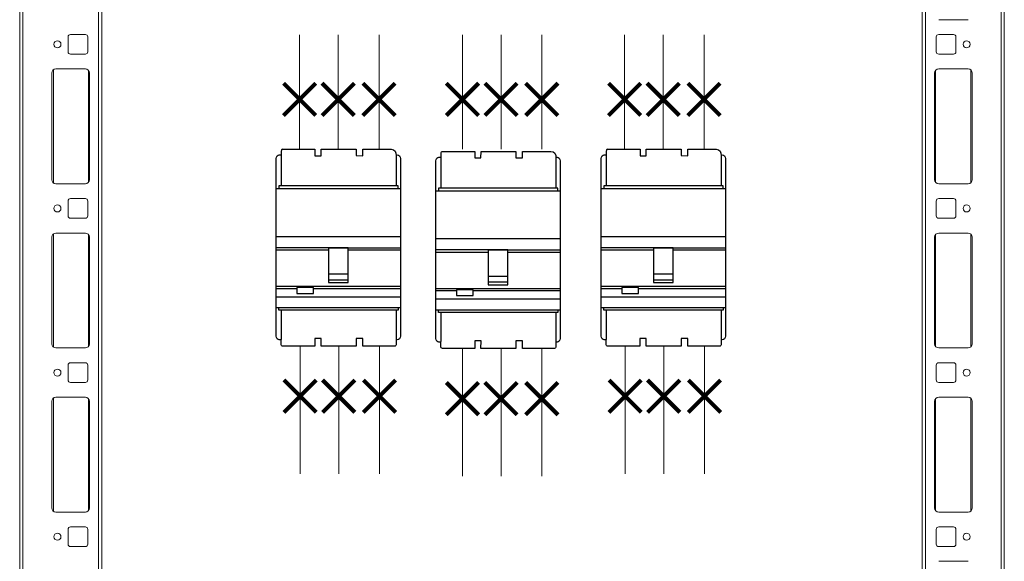
# Model space of a CAD drawing. Extents: x 28 to 547813, y -79434 to 12.
# Drawn here: x 547423 to 547460, y -71701 to -71681 of the extents above; entities that cross this region are included whole.
import ezdxf

# ---------------------------------------------------------------- set-up
doc = ezdxf.new("R2010")
doc.units = 0
doc.header["$MEASUREMENT"] = 0

# ---------------------------------------------------------------- blocks, each defined once
blk = doc.blocks.new('*U37')
at = {"color": 7, "linetype": 'Continuous', "lineweight": 0}
for p, q in [((0, 1998.4), (0, 50)), ((600, 1.6), (600, 1998.4)), ((2, 1950), (2, 50)), ((48, 1950), (48, 50)), ((50, 1950), (50, 1.6)), ((550, 50), (550, 1950)), ((552, 50), (552, 1950)), ((598, 50), (598, 1950)), ((560, 1465), (578, 1465)), ((29.5, 1454.5), (29.5, 1445.5)), ((40, 1456), (31, 1456)), ((41.5, 1445.5), (41.5, 1454.5)), ((558.5, 1454.5), (558.5, 1445.5)), ((569, 1456), (560, 1456)), ((570.5, 1445.5), (570.5, 1454.5)), ((31, 1444), (40, 1444)), ((560, 1444), (569, 1444)), ((40, 1435), (22, 1435)), ((578, 1435), (560, 1435)), ((19.5, 1432.5), (19.5, 1367.5)), ((42.5, 1367.5), (42.5, 1432.5)), ((557.5, 1432.5), (557.5, 1367.5)), ((580.5, 1367.5), (580.5, 1432.5)), ((22, 1365), (40, 1365)), ((560, 1365), (578, 1365)), ((40, 1356), (31, 1356)), ((29.5, 1354.5), (29.5, 1345.5)), ((41.5, 1345.5), (41.5, 1354.5)), ((558.5, 1354.5), (558.5, 1345.5)), ((569, 1356), (560, 1356)), ((570.5, 1345.5), (570.5, 1354.5)), ((31, 1344), (40, 1344)), ((560, 1344), (569, 1344)), ((19.5, 1332.5), (19.5, 1267.5)), ((40, 1335), (22, 1335)), ((42.5, 1267.5), (42.5, 1332.5)), ((557.5, 1332.5), (557.5, 1267.5)), ((578, 1335), (560, 1335)), ((580.5, 1267.5), (580.5, 1332.5)), ((22, 1265), (40, 1265)), ((560, 1265), (578, 1265)), ((29.5, 1254.5), (29.5, 1245.5)), ((40, 1256), (31, 1256)), ((41.5, 1245.5), (41.5, 1254.5)), ((558.5, 1254.5), (558.5, 1245.5)), ((569, 1256), (560, 1256)), ((570.5, 1245.5), (570.5, 1254.5)), ((31, 1244), (40, 1244)), ((560, 1244), (569, 1244)), ((19.5, 1232.5), (19.5, 1167.5)), ((40, 1235), (22, 1235)), ((42.5, 1167.5), (42.5, 1232.5)), ((557.5, 1232.5), (557.5, 1167.5)), ((578, 1235), (560, 1235)), ((580.5, 1167.5), (580.5, 1232.5)), ((22, 1165), (40, 1165)), ((560, 1165), (578, 1165)), ((29.5, 1154.5), (29.5, 1145.5)), ((40, 1156), (31, 1156)), ((41.5, 1145.5), (41.5, 1154.5)), ((558.5, 1154.5), (558.5, 1145.5)), ((569, 1156), (560, 1156)), ((570.5, 1145.5), (570.5, 1154.5)), ((31, 1144), (40, 1144)), ((560, 1144), (569, 1144)), ((578, 1135), (560, 1135))]:
    blk.add_line(p, q, dxfattribs=at)
at = {"color": 8, "linetype": 'Continuous', "lineweight": 0}
for p, q in [((20.5, 1434.5), (20.5, 1365.5)), ((42, 1434), (42, 1366)), ((579.5, 1365.5), (579.5, 1434.5)), ((558, 1366), (558, 1434)), ((20.5, 1334.5), (20.5, 1265.5)), ((42, 1334), (42, 1266)), ((558, 1266), (558, 1334)), ((579.5, 1265.5), (579.5, 1334.5)), ((20.5, 1234.5), (20.5, 1165.5)), ((42, 1234), (42, 1166)), ((558, 1166), (558, 1234)), ((579.5, 1165.5), (579.5, 1234.5))]:
    blk.add_line(p, q, dxfattribs=at)
at = {"color": 7, "linetype": 'Continuous', "lineweight": 0}
for centre in [(23, 1450), (577, 1450), (23, 1350), (577, 1350), (23, 1250), (577, 1250), (23, 1150), (577, 1150)]:
    blk.add_circle(centre, 2.13, dxfattribs=at)
for centre, radius, start, end in [((31, 1454.5), 1.5, 90, 180), ((40, 1454.5), 1.5, 0, 90), ((560, 1454.5), 1.5, 90, 180), ((569, 1454.5), 1.5, 0, 90), ((31, 1445.5), 1.5, 180, 270), ((40, 1445.5), 1.5, 270, 0), ((560, 1445.5), 1.5, 180, 270), ((569, 1445.5), 1.5, 270, 0), ((22, 1432.5), 2.5, 90, 180), ((40, 1432.5), 2.5, 0, 90), ((560, 1432.5), 2.5, 90, 180), ((578, 1432.5), 2.5, 0, 90), ((22, 1367.5), 2.5, 180, 270), ((40, 1367.5), 2.5, 270, 0), ((560, 1367.5), 2.5, 180, 270), ((578, 1367.5), 2.5, 270, 0), ((31, 1354.5), 1.5, 90, 180), ((40, 1354.5), 1.5, 0, 90), ((560, 1354.5), 1.5, 90, 180), ((569, 1354.5), 1.5, 0, 90), ((31, 1345.5), 1.5, 180, 270), ((40, 1345.5), 1.5, 270, 0), ((560, 1345.5), 1.5, 180, 270), ((569, 1345.5), 1.5, 270, 0), ((22, 1332.5), 2.5, 90, 180), ((40, 1332.5), 2.5, 0, 90), ((560, 1332.5), 2.5, 90, 180), ((578, 1332.5), 2.5, 0, 90), ((22, 1267.5), 2.5, 180, 270), ((40, 1267.5), 2.5, 270, 0), ((560, 1267.5), 2.5, 180, 270), ((578, 1267.5), 2.5, 270, 0), ((31, 1254.5), 1.5, 90, 180), ((40, 1254.5), 1.5, 0, 90), ((560, 1254.5), 1.5, 90, 180), ((569, 1254.5), 1.5, 0, 90), ((31, 1245.5), 1.5, 180, 270), ((40, 1245.5), 1.5, 270, 0), ((560, 1245.5), 1.5, 180, 270), ((569, 1245.5), 1.5, 270, 0), ((22, 1232.5), 2.5, 90, 180), ((40, 1232.5), 2.5, 0, 90), ((560, 1232.5), 2.5, 90, 180), ((578, 1232.5), 2.5, 0, 90), ((22, 1167.5), 2.5, 180, 270), ((40, 1167.5), 2.5, 270, 0), ((560, 1167.5), 2.5, 180, 270), ((578, 1167.5), 2.5, 270, 0), ((31, 1154.5), 1.5, 90, 180), ((40, 1154.5), 1.5, 0, 90), ((560, 1154.5), 1.5, 90, 180), ((569, 1154.5), 1.5, 0, 90), ((31, 1145.5), 1.5, 180, 270), ((40, 1145.5), 1.5, 270, 0), ((560, 1145.5), 1.5, 180, 270), ((569, 1145.5), 1.5, 270, 0)]:
    blk.add_arc(centre, radius, start, end, dxfattribs=at)

msp = doc.modelspace()

# ---------------------------------------------------------------- linework, layer by layer
at = {"color": 0, "lineweight": 15, "ltscale": 5}
for p, q in [((547433.293, -71685.731), (547433.293, -71681.359)), ((547434.769, -71685.732), (547434.769, -71681.36)), ((547436.328, -71685.731), (547436.328, -71681.359)), ((547439.516, -71685.731), (547439.516, -71681.359)), ((547440.992, -71685.732), (547440.992, -71681.36)), ((547442.551, -71685.731), (547442.551, -71681.359)), ((547445.718, -71685.731), (547445.718, -71681.359)), ((547447.193, -71685.732), (547447.193, -71681.36)), ((547448.752, -71685.731), (547448.752, -71681.359)), ((547433.312, -71693.259), (547433.312, -71698.13)), ((547434.788, -71693.259), (547434.788, -71698.13)), ((547436.347, -71693.259), (547436.347, -71698.131)), ((547440.992, -71693.351), (547440.992, -71698.222)), ((547445.736, -71693.259), (547445.736, -71698.13)), ((547447.212, -71693.259), (547447.212, -71698.13)), ((547448.771, -71693.259), (547448.771, -71698.131)), ((547439.516, -71693.351), (547439.516, -71698.222)), ((547442.551, -71693.352), (547442.551, -71698.223))]:
    msp.add_line(p, q, dxfattribs=at)
at = {"lineweight": 25}
for p, q in [((547432.58, -71685.948), (547432.584, -71685.948)), ((547438.686, -71686.034), (547438.689, -71686.034)), ((547445.004, -71685.948), (547445.008, -71685.948)), ((547432.398, -71687.232), (547432.395, -71687.232)), ((547438.504, -71687.318), (547438.501, -71687.318)), ((547444.822, -71687.232), (547444.819, -71687.232)), ((547432.396, -71689.059), (547432.395, -71689.059)), ((547438.502, -71689.145), (547438.501, -71689.145)), ((547444.82, -71689.059), (547444.819, -71689.059)), ((547434.392, -71689.491), (547432.395, -71689.491)), ((547434.392, -71689.491), (547437.145, -71689.491)), ((547440.498, -71689.577), (547438.501, -71689.577)), ((547440.498, -71689.577), (547443.251, -71689.577)), ((547446.816, -71689.491), (547444.819, -71689.491)), ((547446.816, -71689.491), (547449.569, -71689.491)), ((547432.405, -71690.965), (547432.395, -71690.965)), ((547437.134, -71690.965), (547437.145, -71690.965)), ((547438.511, -71691.051), (547438.501, -71691.051)), ((547443.24, -71691.051), (547443.251, -71691.051)), ((547444.829, -71690.965), (547444.819, -71690.965)), ((547449.558, -71690.965), (547449.569, -71690.965)), ((547432.405, -71691.366), (547432.395, -71691.366)), ((547438.511, -71691.452), (547438.501, -71691.452)), ((547444.829, -71691.366), (547444.819, -71691.366)), ((547432.58, -71693.011), (547432.585, -71693.011)), ((547438.686, -71693.097), (547438.69, -71693.097)), ((547445.004, -71693.011), (547445.009, -71693.011))]:
    msp.add_line(p, q, dxfattribs=at)
at = {"color": 2, "lineweight": 50, "const_width": 0.157}
for points in [[(547432.676, -71683.205), (547433.911, -71684.44)], [(547433.911, -71683.205), (547432.676, -71684.44)], [(547438.898, -71683.205), (547440.134, -71684.44)], [(547440.134, -71683.205), (547438.898, -71684.44)], [(547445.1, -71683.205), (547446.335, -71684.44)], [(547446.335, -71683.205), (547445.1, -71684.44)], [(547432.694, -71695.786), (547433.93, -71694.55)], [(547433.93, -71695.786), (547432.694, -71694.55)], [(547445.119, -71695.786), (547446.354, -71694.55)], [(547446.354, -71695.786), (547445.119, -71694.55)], [(547438.898, -71695.878), (547440.134, -71694.642)], [(547440.134, -71695.878), (547438.898, -71694.642)]]:
    msp.add_lwpolyline(points, dxfattribs=at)
at = {"color": 3, "lineweight": 50, "const_width": 0.157}
for points in [[(547434.151, -71683.205), (547435.387, -71684.44)], [(547435.387, -71683.205), (547434.151, -71684.44)], [(547440.374, -71683.205), (547441.609, -71684.44)], [(547441.609, -71683.205), (547440.374, -71684.44)], [(547446.575, -71683.205), (547447.811, -71684.44)], [(547447.811, -71683.205), (547446.575, -71684.44)], [(547434.17, -71695.786), (547435.406, -71694.55)], [(547435.406, -71695.786), (547434.17, -71694.55)], [(547446.594, -71695.786), (547447.83, -71694.55)], [(547447.83, -71695.786), (547446.594, -71694.55)], [(547440.374, -71695.878), (547441.609, -71694.642)], [(547441.609, -71695.878), (547440.374, -71694.642)]]:
    msp.add_lwpolyline(points, dxfattribs=at)
at = {"color": 1, "lineweight": 50, "const_width": 0.157}
for points in [[(547435.71, -71683.205), (547436.946, -71684.44)], [(547436.946, -71683.205), (547435.71, -71684.44)], [(547441.933, -71683.205), (547443.168, -71684.44)], [(547443.168, -71683.205), (547441.933, -71684.44)], [(547448.134, -71683.205), (547449.37, -71684.44)], [(547449.37, -71683.205), (547448.134, -71684.44)], [(547435.729, -71695.786), (547436.964, -71694.55)], [(547436.964, -71695.786), (547435.729, -71694.55)], [(547448.153, -71695.786), (547449.389, -71694.55)], [(547449.389, -71695.786), (547448.153, -71694.55)], [(547441.933, -71695.878), (547443.168, -71694.642)], [(547443.168, -71695.878), (547441.933, -71694.642)]]:
    msp.add_lwpolyline(points, dxfattribs=at)
at = {"lineweight": 25}
for points, knots in [([(547432.638, -71685.732), (547432.608, -71685.732), (547432.584, -71685.771), (547432.584, -71685.819), (547432.584, -71685.819), (547432.584, -71685.819), (547432.584, -71685.995), (547432.584, -71685.995)], [0, 0, 0, 0, 0.5, 0.5, 0.5, 0.5, 1, 1, 1, 1]), ([(547432.638, -71685.731), (547432.638, -71685.731), (547433.88, -71685.731), (547433.88, -71685.731), (547433.88, -71685.731), (547433.88, -71685.731), (547433.88, -71685.978), (547433.88, -71685.978), (547433.88, -71685.978), (547433.88, -71685.978), (547434.119, -71685.978), (547434.119, -71685.978), (547434.119, -71685.978), (547434.119, -71685.978), (547434.122, -71685.732), (547434.122, -71685.732), (547434.122, -71685.732), (547434.122, -71685.732), (547435.451, -71685.731), (547435.451, -71685.731), (547435.451, -71685.731), (547435.451, -71685.731), (547435.45, -71685.974), (547435.45, -71685.974), (547435.45, -71685.974), (547435.45, -71685.974), (547435.705, -71685.975), (547435.705, -71685.975), (547435.705, -71685.975), (547435.705, -71685.975), (547435.705, -71685.731), (547435.705, -71685.731), (547435.705, -71685.731), (547435.705, -71685.731), (547436.795, -71685.731), (547436.795, -71685.731), (547436.795, -71685.731), (547436.927, -71685.731), (547436.987, -71685.827), (547436.987, -71685.986), (547436.987, -71685.986), (547436.987, -71685.986), (547436.987, -71687.131), (547436.987, -71687.131)], [0, 0, 0, 0, 0.090909, 0.090909, 0.090909, 0.090909, 0.181818, 0.181818, 0.181818, 0.181818, 0.272727, 0.272727, 0.272727, 0.272727, 0.363636, 0.363636, 0.363636, 0.363636, 0.454545, 0.454545, 0.454545, 0.454545, 0.545455, 0.545455, 0.545455, 0.545455, 0.636364, 0.636364, 0.636364, 0.636364, 0.727273, 0.727273, 0.727273, 0.727273, 0.818182, 0.818182, 0.818182, 0.818182, 0.909091, 0.909091, 0.909091, 0.909091, 1, 1, 1, 1]), ([(547438.744, -71685.818), (547438.714, -71685.818), (547438.689, -71685.857), (547438.689, -71685.905), (547438.689, -71685.905), (547438.689, -71685.905), (547438.689, -71686.081), (547438.689, -71686.081)], [0, 0, 0, 0, 0.5, 0.5, 0.5, 0.5, 1, 1, 1, 1]), ([(547438.744, -71685.817), (547438.744, -71685.817), (547439.986, -71685.817), (547439.986, -71685.817), (547439.986, -71685.817), (547439.986, -71685.817), (547439.986, -71686.063), (547439.986, -71686.063), (547439.986, -71686.063), (547439.986, -71686.063), (547440.225, -71686.063), (547440.225, -71686.063), (547440.225, -71686.063), (547440.225, -71686.063), (547440.227, -71685.818), (547440.227, -71685.818), (547440.227, -71685.818), (547440.227, -71685.818), (547441.556, -71685.817), (547441.556, -71685.817), (547441.556, -71685.817), (547441.556, -71685.817), (547441.556, -71686.06), (547441.556, -71686.06), (547441.556, -71686.06), (547441.556, -71686.06), (547441.811, -71686.061), (547441.811, -71686.061), (547441.811, -71686.061), (547441.811, -71686.061), (547441.811, -71685.817), (547441.811, -71685.817), (547441.811, -71685.817), (547441.811, -71685.817), (547442.901, -71685.816), (547442.901, -71685.816), (547442.901, -71685.816), (547443.033, -71685.816), (547443.093, -71685.913), (547443.093, -71686.071), (547443.093, -71686.071), (547443.093, -71686.071), (547443.093, -71687.217), (547443.093, -71687.217)], [0, 0, 0, 0, 0.090909, 0.090909, 0.090909, 0.090909, 0.181818, 0.181818, 0.181818, 0.181818, 0.272727, 0.272727, 0.272727, 0.272727, 0.363636, 0.363636, 0.363636, 0.363636, 0.454545, 0.454545, 0.454545, 0.454545, 0.545455, 0.545455, 0.545455, 0.545455, 0.636364, 0.636364, 0.636364, 0.636364, 0.727273, 0.727273, 0.727273, 0.727273, 0.818182, 0.818182, 0.818182, 0.818182, 0.909091, 0.909091, 0.909091, 0.909091, 1, 1, 1, 1]), ([(547445.062, -71685.732), (547445.032, -71685.732), (547445.008, -71685.771), (547445.008, -71685.819), (547445.008, -71685.819), (547445.008, -71685.819), (547445.008, -71685.995), (547445.008, -71685.995)], [0, 0, 0, 0, 0.5, 0.5, 0.5, 0.5, 1, 1, 1, 1]), ([(547445.062, -71685.731), (547445.062, -71685.731), (547446.305, -71685.731), (547446.305, -71685.731), (547446.305, -71685.731), (547446.305, -71685.731), (547446.305, -71685.978), (547446.305, -71685.978), (547446.305, -71685.978), (547446.305, -71685.978), (547446.543, -71685.978), (547446.543, -71685.978), (547446.543, -71685.978), (547446.543, -71685.978), (547446.546, -71685.732), (547446.546, -71685.732), (547446.546, -71685.732), (547446.546, -71685.732), (547447.875, -71685.731), (547447.875, -71685.731), (547447.875, -71685.731), (547447.875, -71685.731), (547447.874, -71685.974), (547447.874, -71685.974), (547447.874, -71685.974), (547447.874, -71685.974), (547448.129, -71685.975), (547448.129, -71685.975), (547448.129, -71685.975), (547448.129, -71685.975), (547448.13, -71685.731), (547448.13, -71685.731), (547448.13, -71685.731), (547448.13, -71685.731), (547449.219, -71685.731), (547449.219, -71685.731), (547449.219, -71685.731), (547449.352, -71685.731), (547449.411, -71685.827), (547449.411, -71685.986), (547449.411, -71685.986), (547449.411, -71685.986), (547449.411, -71687.131), (547449.411, -71687.131)], [0, 0, 0, 0, 0.090909, 0.090909, 0.090909, 0.090909, 0.181818, 0.181818, 0.181818, 0.181818, 0.272727, 0.272727, 0.272727, 0.272727, 0.363636, 0.363636, 0.363636, 0.363636, 0.454545, 0.454545, 0.454545, 0.454545, 0.545455, 0.545455, 0.545455, 0.545455, 0.636364, 0.636364, 0.636364, 0.636364, 0.727273, 0.727273, 0.727273, 0.727273, 0.818182, 0.818182, 0.818182, 0.818182, 0.909091, 0.909091, 0.909091, 0.909091, 1, 1, 1, 1]), ([(547432.58, -71693.011), (547432.58, -71693.011), (547432.514, -71693.011), (547432.514, -71693.011), (547432.514, -71693.011), (547432.448, -71693.011), (547432.395, -71692.952), (547432.395, -71692.879), (547432.395, -71692.879), (547432.395, -71692.879), (547432.395, -71686.08), (547432.395, -71686.08), (547432.395, -71686.08), (547432.395, -71686.007), (547432.448, -71685.948), (547432.514, -71685.948), (547432.514, -71685.948), (547432.514, -71685.948), (547432.58, -71685.948), (547432.58, -71685.948)], [0, 0, 0, 0, 0.2, 0.2, 0.2, 0.2, 0.4, 0.4, 0.4, 0.4, 0.6, 0.6, 0.6, 0.6, 0.8, 0.8, 0.8, 0.8, 1, 1, 1, 1]), ([(547436.984, -71685.948), (547436.984, -71685.948), (547437.026, -71685.948), (547437.026, -71685.948), (547437.026, -71685.948), (547437.091, -71685.948), (547437.145, -71686.007), (547437.145, -71686.08), (547437.145, -71686.08), (547437.145, -71686.08), (547437.145, -71692.879), (547437.145, -71692.879), (547437.145, -71692.879), (547437.145, -71692.952), (547437.091, -71693.011), (547437.026, -71693.011), (547437.026, -71693.011), (547437.026, -71693.011), (547437.001, -71693.011), (547436.986, -71693.011)], [0, 0, 0, 0, 0.2, 0.2, 0.2, 0.2, 0.4, 0.4, 0.4, 0.4, 0.6, 0.6, 0.6, 0.6, 0.8, 0.8, 0.8, 0.8, 0.9405196, 0.9405196, 0.9405196, 0.9405196]), ([(547438.686, -71693.097), (547438.686, -71693.097), (547438.62, -71693.097), (547438.62, -71693.097), (547438.62, -71693.097), (547438.554, -71693.097), (547438.501, -71693.038), (547438.501, -71692.965), (547438.501, -71692.965), (547438.501, -71692.965), (547438.501, -71686.166), (547438.501, -71686.166), (547438.501, -71686.166), (547438.501, -71686.093), (547438.554, -71686.034), (547438.62, -71686.034), (547438.62, -71686.034), (547438.62, -71686.034), (547438.686, -71686.034), (547438.686, -71686.034)], [0, 0, 0, 0, 0.2, 0.2, 0.2, 0.2, 0.4, 0.4, 0.4, 0.4, 0.6, 0.6, 0.6, 0.6, 0.8, 0.8, 0.8, 0.8, 1, 1, 1, 1]), ([(547443.09, -71686.034), (547443.09, -71686.034), (547443.132, -71686.034), (547443.132, -71686.034), (547443.132, -71686.034), (547443.197, -71686.034), (547443.251, -71686.093), (547443.251, -71686.166), (547443.251, -71686.166), (547443.251, -71686.166), (547443.251, -71692.965), (547443.251, -71692.965), (547443.251, -71692.965), (547443.251, -71693.038), (547443.197, -71693.097), (547443.132, -71693.097), (547443.132, -71693.097), (547443.132, -71693.097), (547443.107, -71693.097), (547443.092, -71693.097)], [0, 0, 0, 0, 0.2, 0.2, 0.2, 0.2, 0.4, 0.4, 0.4, 0.4, 0.6, 0.6, 0.6, 0.6, 0.8, 0.8, 0.8, 0.8, 0.9405196, 0.9405196, 0.9405196, 0.9405196]), ([(547445.004, -71693.011), (547445.004, -71693.011), (547444.938, -71693.011), (547444.938, -71693.011), (547444.938, -71693.011), (547444.873, -71693.011), (547444.819, -71692.952), (547444.819, -71692.879), (547444.819, -71692.879), (547444.819, -71692.879), (547444.819, -71686.08), (547444.819, -71686.08), (547444.819, -71686.08), (547444.819, -71686.007), (547444.873, -71685.948), (547444.938, -71685.948), (547444.938, -71685.948), (547444.938, -71685.948), (547445.004, -71685.948), (547445.004, -71685.948)], [0, 0, 0, 0, 0.2, 0.2, 0.2, 0.2, 0.4, 0.4, 0.4, 0.4, 0.6, 0.6, 0.6, 0.6, 0.8, 0.8, 0.8, 0.8, 1, 1, 1, 1]), ([(547449.409, -71685.948), (547449.409, -71685.948), (547449.45, -71685.948), (547449.45, -71685.948), (547449.45, -71685.948), (547449.516, -71685.948), (547449.569, -71686.007), (547449.569, -71686.08), (547449.569, -71686.08), (547449.569, -71686.08), (547449.569, -71692.879), (547449.569, -71692.879), (547449.569, -71692.879), (547449.569, -71692.952), (547449.516, -71693.011), (547449.45, -71693.011), (547449.45, -71693.011), (547449.45, -71693.011), (547449.425, -71693.011), (547449.41, -71693.011)], [0, 0, 0, 0, 0.2, 0.2, 0.2, 0.2, 0.4, 0.4, 0.4, 0.4, 0.6, 0.6, 0.6, 0.6, 0.8, 0.8, 0.8, 0.8, 0.9405196, 0.9405196, 0.9405196, 0.9405196]), ([(547437.059, -71687.232), (547437.059, -71687.219), (547437.059, -71687.131), (547437.059, -71687.131), (547437.059, -71687.131), (547437.059, -71687.131), (547432.499, -71687.131), (547432.499, -71687.131), (547432.499, -71687.131), (547432.499, -71687.131), (547432.499, -71687.219), (547432.499, -71687.232)], [0.2683825, 0.2683825, 0.2683825, 0.2683825, 0.5, 0.5, 0.5, 0.5, 0.75, 0.75, 0.75, 0.75, 0.9816175, 0.9816175, 0.9816175, 0.9816175]), ([(547443.165, -71687.318), (547443.165, -71687.305), (547443.165, -71687.217), (547443.165, -71687.217), (547443.165, -71687.217), (547443.165, -71687.217), (547438.605, -71687.217), (547438.605, -71687.217), (547438.605, -71687.217), (547438.605, -71687.217), (547438.605, -71687.305), (547438.605, -71687.318)], [0.2683825, 0.2683825, 0.2683825, 0.2683825, 0.5, 0.5, 0.5, 0.5, 0.75, 0.75, 0.75, 0.75, 0.9816175, 0.9816175, 0.9816175, 0.9816175]), ([(547449.483, -71687.232), (547449.483, -71687.219), (547449.483, -71687.131), (547449.483, -71687.131), (547449.483, -71687.131), (547449.483, -71687.131), (547444.923, -71687.131), (547444.923, -71687.131), (547444.923, -71687.131), (547444.923, -71687.131), (547444.923, -71687.219), (547444.923, -71687.232)], [0.2683825, 0.2683825, 0.2683825, 0.2683825, 0.5, 0.5, 0.5, 0.5, 0.75, 0.75, 0.75, 0.75, 0.9816175, 0.9816175, 0.9816175, 0.9816175]), ([(547434.392, -71689.491), (547434.392, -71689.491), (547435.145, -71689.491), (547435.145, -71689.491), (547435.145, -71689.491), (547435.145, -71689.491), (547435.145, -71690.828), (547435.145, -71690.828), (547435.145, -71690.828), (547435.145, -71690.828), (547434.392, -71690.828), (547434.392, -71690.828), (547434.392, -71690.828), (547434.392, -71690.828), (547434.392, -71689.491), (547434.392, -71689.491)], [0, 0, 0, 0, 0.25, 0.25, 0.25, 0.25, 0.5, 0.5, 0.5, 0.5, 0.75, 0.75, 0.75, 0.75, 1, 1, 1, 1]), ([(547440.498, -71689.577), (547440.498, -71689.577), (547441.251, -71689.577), (547441.251, -71689.577), (547441.251, -71689.577), (547441.251, -71689.577), (547441.251, -71690.914), (547441.251, -71690.914), (547441.251, -71690.914), (547441.251, -71690.914), (547440.498, -71690.914), (547440.498, -71690.914), (547440.498, -71690.914), (547440.498, -71690.914), (547440.498, -71689.577), (547440.498, -71689.577)], [0, 0, 0, 0, 0.25, 0.25, 0.25, 0.25, 0.5, 0.5, 0.5, 0.5, 0.75, 0.75, 0.75, 0.75, 1, 1, 1, 1]), ([(547446.816, -71689.491), (547446.816, -71689.491), (547447.569, -71689.491), (547447.569, -71689.491), (547447.569, -71689.491), (547447.569, -71689.491), (547447.569, -71690.828), (547447.569, -71690.828), (547447.569, -71690.828), (547447.569, -71690.828), (547446.816, -71690.828), (547446.816, -71690.828), (547446.816, -71690.828), (547446.816, -71690.828), (547446.816, -71689.491), (547446.816, -71689.491)], [0, 0, 0, 0, 0.25, 0.25, 0.25, 0.25, 0.5, 0.5, 0.5, 0.5, 0.75, 0.75, 0.75, 0.75, 1, 1, 1, 1]), ([(547434.393, -71690.501), (547434.393, -71690.501), (547435.143, -71690.501), (547435.143, -71690.501), (547435.143, -71690.501), (547435.143, -71690.501), (547435.143, -71690.717), (547435.143, -71690.717), (547435.143, -71690.717), (547435.143, -71690.717), (547434.393, -71690.717), (547434.393, -71690.717), (547434.393, -71690.717), (547434.393, -71690.717), (547434.393, -71690.501), (547434.393, -71690.501)], [0, 0, 0, 0, 0.25, 0.25, 0.25, 0.25, 0.5, 0.5, 0.5, 0.5, 0.75, 0.75, 0.75, 0.75, 1, 1, 1, 1]), ([(547440.499, -71690.587), (547440.499, -71690.587), (547441.249, -71690.587), (547441.249, -71690.587), (547441.249, -71690.587), (547441.249, -71690.587), (547441.249, -71690.803), (547441.249, -71690.803), (547441.249, -71690.803), (547441.249, -71690.803), (547440.499, -71690.803), (547440.499, -71690.803), (547440.499, -71690.803), (547440.499, -71690.803), (547440.499, -71690.587), (547440.499, -71690.587)], [0, 0, 0, 0, 0.25, 0.25, 0.25, 0.25, 0.5, 0.5, 0.5, 0.5, 0.75, 0.75, 0.75, 0.75, 1, 1, 1, 1]), ([(547446.817, -71690.501), (547446.817, -71690.501), (547447.567, -71690.501), (547447.567, -71690.501), (547447.567, -71690.501), (547447.567, -71690.501), (547447.567, -71690.717), (547447.567, -71690.717), (547447.567, -71690.717), (547447.567, -71690.717), (547446.817, -71690.717), (547446.817, -71690.717), (547446.817, -71690.717), (547446.817, -71690.717), (547446.817, -71690.501), (547446.817, -71690.501)], [0, 0, 0, 0, 0.25, 0.25, 0.25, 0.25, 0.5, 0.5, 0.5, 0.5, 0.75, 0.75, 0.75, 0.75, 1, 1, 1, 1]), ([(547433.187, -71691.012), (547433.187, -71691.012), (547433.819, -71691.012), (547433.819, -71691.012), (547433.819, -71691.012), (547433.819, -71691.012), (547433.819, -71691.237), (547433.819, -71691.237), (547433.819, -71691.237), (547433.819, -71691.237), (547433.187, -71691.237), (547433.187, -71691.237), (547433.187, -71691.237), (547433.187, -71691.237), (547433.187, -71691.012), (547433.187, -71691.012)], [0, 0, 0, 0, 0.25, 0.25, 0.25, 0.25, 0.5, 0.5, 0.5, 0.5, 0.75, 0.75, 0.75, 0.75, 1, 1, 1, 1]), ([(547445.611, -71691.012), (547445.611, -71691.012), (547446.244, -71691.012), (547446.244, -71691.012), (547446.244, -71691.012), (547446.244, -71691.012), (547446.244, -71691.237), (547446.244, -71691.237), (547446.244, -71691.237), (547446.244, -71691.237), (547445.611, -71691.237), (547445.611, -71691.237), (547445.611, -71691.237), (547445.611, -71691.237), (547445.611, -71691.012), (547445.611, -71691.012)], [0, 0, 0, 0, 0.25, 0.25, 0.25, 0.25, 0.5, 0.5, 0.5, 0.5, 0.75, 0.75, 0.75, 0.75, 1, 1, 1, 1]), ([(547439.293, -71691.098), (547439.293, -71691.098), (547439.925, -71691.098), (547439.925, -71691.098), (547439.925, -71691.098), (547439.925, -71691.098), (547439.925, -71691.323), (547439.925, -71691.323), (547439.925, -71691.323), (547439.925, -71691.323), (547439.293, -71691.323), (547439.293, -71691.323), (547439.293, -71691.323), (547439.293, -71691.323), (547439.293, -71691.098), (547439.293, -71691.098)], [0, 0, 0, 0, 0.25, 0.25, 0.25, 0.25, 0.5, 0.5, 0.5, 0.5, 0.75, 0.75, 0.75, 0.75, 1, 1, 1, 1]), ([(547432.499, -71691.88), (547432.499, -71691.88), (547437.059, -71691.88), (547437.059, -71691.88), (547437.059, -71691.88), (547437.059, -71691.88), (547437.059, -71691.777), (547437.059, -71691.777), (547437.059, -71691.777), (547437.059, -71691.777), (547432.499, -71691.777), (547432.499, -71691.777), (547432.499, -71691.777), (547432.499, -71691.777), (547432.499, -71691.88), (547432.499, -71691.88)], [0, 0, 0, 0, 0.25, 0.25, 0.25, 0.25, 0.5, 0.5, 0.5, 0.5, 0.75, 0.75, 0.75, 0.75, 1, 1, 1, 1]), ([(547444.923, -71691.88), (547444.923, -71691.88), (547449.483, -71691.88), (547449.483, -71691.88), (547449.483, -71691.88), (547449.483, -71691.88), (547449.483, -71691.777), (547449.483, -71691.777), (547449.483, -71691.777), (547449.483, -71691.777), (547444.923, -71691.777), (547444.923, -71691.777), (547444.923, -71691.777), (547444.923, -71691.777), (547444.923, -71691.88), (547444.923, -71691.88)], [0, 0, 0, 0, 0.25, 0.25, 0.25, 0.25, 0.5, 0.5, 0.5, 0.5, 0.75, 0.75, 0.75, 0.75, 1, 1, 1, 1]), ([(547438.605, -71691.966), (547438.605, -71691.966), (547443.165, -71691.966), (547443.165, -71691.966), (547443.165, -71691.966), (547443.165, -71691.966), (547443.165, -71691.863), (547443.165, -71691.863), (547443.165, -71691.863), (547443.165, -71691.863), (547438.605, -71691.863), (547438.605, -71691.863), (547438.605, -71691.863), (547438.605, -71691.863), (547438.605, -71691.966), (547438.605, -71691.966)], [0, 0, 0, 0, 0.25, 0.25, 0.25, 0.25, 0.5, 0.5, 0.5, 0.5, 0.75, 0.75, 0.75, 0.75, 1, 1, 1, 1]), ([(547436.986, -71692.996), (547436.986, -71692.996), (547436.986, -71693.171), (547436.986, -71693.171), (547436.986, -71693.171), (547436.986, -71693.219), (547436.96, -71693.259), (547436.928, -71693.259), (547436.928, -71693.259), (547436.928, -71693.259), (547435.706, -71693.259), (547435.706, -71693.259), (547435.706, -71693.259), (547435.706, -71693.259), (547435.706, -71692.966), (547435.706, -71692.966), (547435.706, -71692.966), (547435.706, -71692.966), (547435.449, -71692.967), (547435.449, -71692.967), (547435.449, -71692.967), (547435.449, -71692.967), (547435.451, -71693.259), (547435.451, -71693.259), (547435.451, -71693.259), (547435.451, -71693.259), (547434.121, -71693.259), (547434.121, -71693.259), (547434.121, -71693.259), (547434.121, -71693.259), (547434.121, -71692.969), (547434.121, -71692.969), (547434.121, -71692.969), (547434.121, -71692.969), (547433.879, -71692.969), (547433.879, -71692.969), (547433.879, -71692.969), (547433.879, -71692.969), (547433.879, -71693.259), (547433.879, -71693.259), (547433.879, -71693.259), (547433.879, -71693.259), (547432.643, -71693.259), (547432.643, -71693.259), (547432.643, -71693.259), (547432.611, -71693.259), (547432.585, -71693.219), (547432.585, -71693.171), (547432.585, -71693.171), (547432.585, -71693.171), (547432.585, -71692.996), (547432.585, -71692.996)], [0, 0, 0, 0, 0.076923, 0.076923, 0.076923, 0.076923, 0.153846, 0.153846, 0.153846, 0.153846, 0.230769, 0.230769, 0.230769, 0.230769, 0.307692, 0.307692, 0.307692, 0.307692, 0.384615, 0.384615, 0.384615, 0.384615, 0.461538, 0.461538, 0.461538, 0.461538, 0.538462, 0.538462, 0.538462, 0.538462, 0.615385, 0.615385, 0.615385, 0.615385, 0.692308, 0.692308, 0.692308, 0.692308, 0.769231, 0.769231, 0.769231, 0.769231, 0.846154, 0.846154, 0.846154, 0.846154, 0.923077, 0.923077, 0.923077, 0.923077, 1, 1, 1, 1]), ([(547449.41, -71692.996), (547449.41, -71692.996), (547449.41, -71693.171), (547449.41, -71693.171), (547449.41, -71693.171), (547449.41, -71693.219), (547449.384, -71693.259), (547449.352, -71693.259), (547449.352, -71693.259), (547449.352, -71693.259), (547448.13, -71693.259), (547448.13, -71693.259), (547448.13, -71693.259), (547448.13, -71693.259), (547448.13, -71692.966), (547448.13, -71692.966), (547448.13, -71692.966), (547448.13, -71692.966), (547447.874, -71692.967), (547447.874, -71692.967), (547447.874, -71692.967), (547447.874, -71692.967), (547447.875, -71693.259), (547447.875, -71693.259), (547447.875, -71693.259), (547447.875, -71693.259), (547446.545, -71693.259), (547446.545, -71693.259), (547446.545, -71693.259), (547446.545, -71693.259), (547446.545, -71692.969), (547446.545, -71692.969), (547446.545, -71692.969), (547446.545, -71692.969), (547446.303, -71692.969), (547446.303, -71692.969), (547446.303, -71692.969), (547446.303, -71692.969), (547446.303, -71693.259), (547446.303, -71693.259), (547446.303, -71693.259), (547446.303, -71693.259), (547445.067, -71693.259), (547445.067, -71693.259), (547445.067, -71693.259), (547445.035, -71693.259), (547445.009, -71693.219), (547445.009, -71693.171), (547445.009, -71693.171), (547445.009, -71693.171), (547445.009, -71692.996), (547445.009, -71692.996)], [0, 0, 0, 0, 0.076923, 0.076923, 0.076923, 0.076923, 0.153846, 0.153846, 0.153846, 0.153846, 0.230769, 0.230769, 0.230769, 0.230769, 0.307692, 0.307692, 0.307692, 0.307692, 0.384615, 0.384615, 0.384615, 0.384615, 0.461538, 0.461538, 0.461538, 0.461538, 0.538462, 0.538462, 0.538462, 0.538462, 0.615385, 0.615385, 0.615385, 0.615385, 0.692308, 0.692308, 0.692308, 0.692308, 0.769231, 0.769231, 0.769231, 0.769231, 0.846154, 0.846154, 0.846154, 0.846154, 0.923077, 0.923077, 0.923077, 0.923077, 1, 1, 1, 1]), ([(547443.092, -71693.082), (547443.092, -71693.082), (547443.092, -71693.257), (547443.092, -71693.257), (547443.092, -71693.257), (547443.092, -71693.305), (547443.066, -71693.344), (547443.034, -71693.344), (547443.034, -71693.344), (547443.034, -71693.344), (547441.812, -71693.344), (547441.812, -71693.344), (547441.812, -71693.344), (547441.812, -71693.344), (547441.811, -71693.052), (547441.811, -71693.052), (547441.811, -71693.052), (547441.811, -71693.052), (547441.555, -71693.053), (547441.555, -71693.053), (547441.555, -71693.053), (547441.555, -71693.053), (547441.557, -71693.344), (547441.557, -71693.344), (547441.557, -71693.344), (547441.557, -71693.344), (547440.226, -71693.344), (547440.226, -71693.344), (547440.226, -71693.344), (547440.226, -71693.344), (547440.227, -71693.055), (547440.227, -71693.055), (547440.227, -71693.055), (547440.227, -71693.055), (547439.985, -71693.055), (547439.985, -71693.055), (547439.985, -71693.055), (547439.985, -71693.055), (547439.985, -71693.344), (547439.985, -71693.344), (547439.985, -71693.344), (547439.985, -71693.344), (547438.749, -71693.344), (547438.749, -71693.344), (547438.749, -71693.344), (547438.717, -71693.344), (547438.69, -71693.305), (547438.69, -71693.257), (547438.69, -71693.257), (547438.69, -71693.257), (547438.69, -71693.082), (547438.69, -71693.082)], [0, 0, 0, 0, 0.076923, 0.076923, 0.076923, 0.076923, 0.153846, 0.153846, 0.153846, 0.153846, 0.230769, 0.230769, 0.230769, 0.230769, 0.307692, 0.307692, 0.307692, 0.307692, 0.384615, 0.384615, 0.384615, 0.384615, 0.461538, 0.461538, 0.461538, 0.461538, 0.538462, 0.538462, 0.538462, 0.538462, 0.615385, 0.615385, 0.615385, 0.615385, 0.692308, 0.692308, 0.692308, 0.692308, 0.769231, 0.769231, 0.769231, 0.769231, 0.846154, 0.846154, 0.846154, 0.846154, 0.923077, 0.923077, 0.923077, 0.923077, 1, 1, 1, 1])]:
    msp.add_open_spline(points, degree=3, knots=knots, dxfattribs=at)
for points in [[(547432.583, -71685.842), (547432.583, -71685.842), (547432.583, -71687.131), (547432.583, -71687.131)], [(547438.689, -71685.928), (547438.689, -71685.928), (547438.689, -71687.217), (547438.689, -71687.217)], [(547445.008, -71685.842), (547445.008, -71685.842), (547445.008, -71687.131), (547445.008, -71687.131)], [(547432.398, -71687.232), (547432.398, -71687.232), (547436.951, -71687.232), (547437.145, -71687.232)], [(547438.504, -71687.318), (547438.504, -71687.318), (547443.056, -71687.318), (547443.251, -71687.318)], [(547444.822, -71687.232), (547444.822, -71687.232), (547449.375, -71687.232), (547449.569, -71687.232)], [(547432.396, -71689.059), (547432.396, -71689.059), (547436.937, -71689.059), (547437.145, -71689.059)], [(547438.502, -71689.145), (547438.502, -71689.145), (547443.043, -71689.145), (547443.251, -71689.145)], [(547444.82, -71689.059), (547444.82, -71689.059), (547449.362, -71689.059), (547449.569, -71689.059)], [(547432.396, -71689.577), (547432.396, -71689.577), (547434.392, -71689.577), (547434.392, -71689.577)], [(547435.145, -71689.577), (547435.145, -71689.577), (547437.013, -71689.577), (547437.145, -71689.577)], [(547444.82, -71689.577), (547444.82, -71689.577), (547446.816, -71689.577), (547446.816, -71689.577)], [(547447.569, -71689.577), (547447.569, -71689.577), (547449.437, -71689.577), (547449.569, -71689.577)], [(547438.502, -71689.663), (547438.502, -71689.663), (547440.498, -71689.663), (547440.498, -71689.663)], [(547441.251, -71689.663), (547441.251, -71689.663), (547443.119, -71689.663), (547443.251, -71689.663)], [(547432.395, -71691.047), (547432.395, -71691.047), (547433.187, -71691.047), (547433.187, -71691.047)], [(547432.405, -71690.965), (547432.405, -71690.965), (547437.134, -71690.965), (547437.134, -71690.965)], [(547433.819, -71691.047), (547433.819, -71691.047), (547437.145, -71691.047), (547437.145, -71691.047)], [(547438.511, -71691.051), (547438.511, -71691.051), (547443.24, -71691.051), (547443.24, -71691.051)], [(547444.819, -71691.047), (547444.819, -71691.047), (547445.611, -71691.047), (547445.611, -71691.047)], [(547444.829, -71690.965), (547444.829, -71690.965), (547449.558, -71690.965), (547449.558, -71690.965)], [(547446.244, -71691.047), (547446.244, -71691.047), (547449.569, -71691.047), (547449.569, -71691.047)], [(547432.405, -71691.366), (547432.405, -71691.366), (547437.145, -71691.366), (547437.145, -71691.366)], [(547438.501, -71691.133), (547438.501, -71691.133), (547439.293, -71691.133), (547439.293, -71691.133)], [(547438.511, -71691.452), (547438.511, -71691.452), (547443.251, -71691.452), (547443.251, -71691.452)], [(547439.925, -71691.133), (547439.925, -71691.133), (547443.251, -71691.133), (547443.251, -71691.133)], [(547444.829, -71691.366), (547444.829, -71691.366), (547449.569, -71691.366), (547449.569, -71691.366)], [(547432.395, -71691.777), (547432.395, -71691.777), (547437.145, -71691.777), (547437.145, -71691.777)], [(547444.819, -71691.777), (547444.819, -71691.777), (547449.569, -71691.777), (547449.569, -71691.777)], [(547432.583, -71691.88), (547432.583, -71691.88), (547432.585, -71692.996), (547432.585, -71692.996)], [(547436.987, -71691.88), (547436.987, -71691.88), (547436.986, -71692.996), (547436.986, -71692.996)], [(547438.501, -71691.863), (547438.501, -71691.863), (547443.251, -71691.863), (547443.251, -71691.863)], [(547438.689, -71691.966), (547438.689, -71691.966), (547438.69, -71693.082), (547438.69, -71693.082)], [(547443.093, -71691.966), (547443.093, -71691.966), (547443.092, -71693.082), (547443.092, -71693.082)], [(547445.008, -71691.88), (547445.008, -71691.88), (547445.009, -71692.996), (547445.009, -71692.996)], [(547449.411, -71691.88), (547449.411, -71691.88), (547449.41, -71692.996), (547449.41, -71692.996)]]:
    msp.add_open_spline(points, degree=3, dxfattribs=at)

# ---------------------------------------------------------------- block references
at = {"color": 0, "xscale": 0.06273273368544072, "yscale": 0.06273273368544072, "zscale": 0.06273273368544072}
msp.add_blockref('*U37', (547422.592, -71772.681), dxfattribs=at)

doc.saveas('drawing.dxf')
